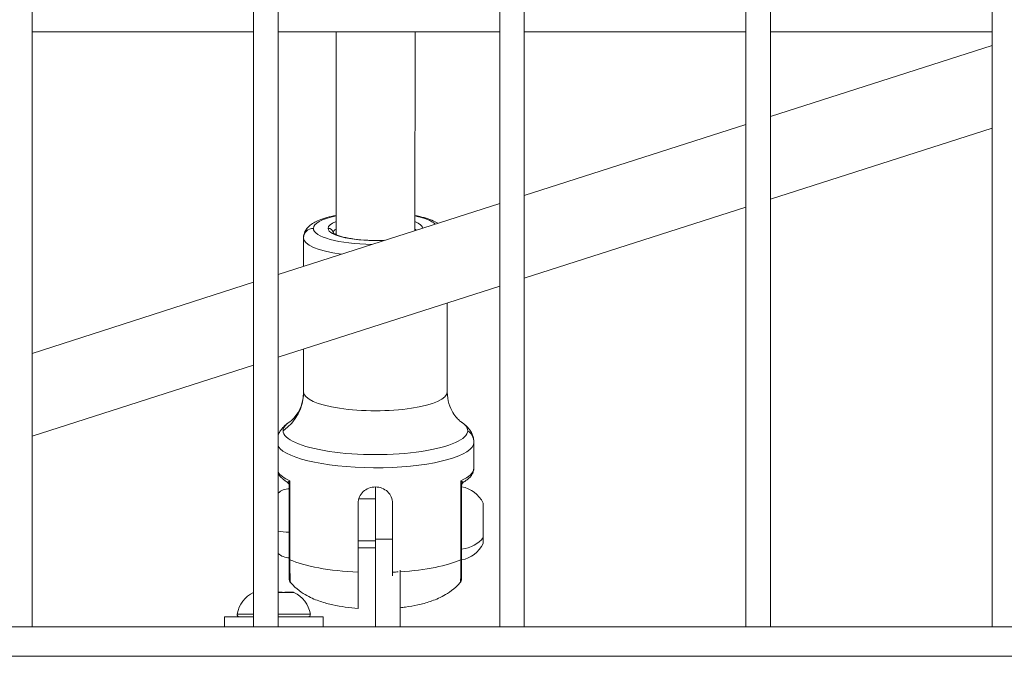
# Model space of a CAD drawing. Units: millimetres. Extents: x 8610 to 24393, y 6611 to 22250.
# Drawn here: x 12575 to 12775, y 15965 to 16094 of the extents above; entities that cross this region are included whole.
import ezdxf

# ---------------------------------------------------------------- set-up
doc = ezdxf.new("R2010")
doc.units = ezdxf.units.MM

msp = doc.modelspace()

# ---------------------------------------------------------------- linework, layer by layer
at = {"color": 0, "linetype": 'Continuous', "lineweight": 0}
for p, q in [((12577.86, 15970.63), (12577.86, 17866.63)), ((12577.86, 17866.63), (12577.86, 15970.63)), ((12622.86, 17866.63), (12622.86, 15970.63)), ((12627.86, 15970.63), (12627.86, 17866.63)), ((12627.86, 17866.63), (12627.86, 15970.63)), ((12672.86, 17866.63), (12672.86, 15970.63)), ((12677.86, 15970.63), (12677.86, 17866.63)), ((12677.86, 17866.63), (12677.86, 15970.63)), ((12722.86, 17866.63), (12722.86, 15970.63)), ((12727.86, 15970.63), (12727.86, 17866.63)), ((12727.86, 17866.63), (12727.86, 15970.63)), ((12772.86, 17866.63), (12772.86, 15970.63)), ((12577.86, 16091.38), (12622.86, 16091.38)), ((12627.86, 16091.38), (12672.86, 16091.38)), ((12639.61, 16050.56), (12639.66, 16091.38)), ((12639.66, 16091.38), (12639.61, 16050.56)), ((12655.66, 16091.38), (12655.61, 16051.06)), ((12677.86, 16091.38), (12722.86, 16091.38)), ((12727.86, 16091.38), (12772.86, 16091.38)), ((12727.86, 16074.22), (12772.86, 16088.64)), ((12677.86, 16058.19), (12722.86, 16072.61)), ((12772.86, 16071.84), (12727.86, 16057.41)), ((12727.86, 16057.41), (12772.86, 16071.84)), ((12627.86, 16042.16), (12672.86, 16056.59)), ((12722.86, 16055.81), (12677.86, 16041.39)), ((12677.86, 16041.39), (12722.86, 16055.81)), ((12639.61, 16050.26), (12639.61, 16050.56)), ((12639.61, 16050.56), (12639.61, 16050.26)), ((12633.01, 16043.81), (12633.01, 16049.58)), ((12633.01, 16049.58), (12633.01, 16043.81)), ((12577.86, 16026.13), (12622.86, 16040.56)), ((12672.86, 16039.78), (12627.86, 16025.36)), ((12627.86, 16025.36), (12672.86, 16039.78)), ((12662.21, 16036.37), (12662.21, 16018.26)), ((12633.01, 16018.26), (12633.01, 16027.01)), ((12633.01, 16027.01), (12633.01, 16018.26)), ((12622.86, 16023.76), (12577.86, 16009.33)), ((12577.86, 16009.33), (12622.86, 16023.76)), ((12667.61, 16008.08), (12667.61, 16002.83)), ((12630.24, 16000.26), (12630.24, 15984.23)), ((12664.98, 16000.26), (12664.98, 15984.23)), ((12630.11, 15984.36), (12630.11, 15999.48)), ((12647.61, 15988.43), (12647.61, 15999.01)), ((12665.11, 15984.36), (12665.11, 15999.48)), ((12644.24, 15996.63), (12647.61, 15996.63)), ((12644.11, 15995.7), (12644.11, 15981.7)), ((12651.11, 15995.7), (12651.11, 15981.7)), ((12669.48, 15988.72), (12669.48, 15995.73)), ((12669.52, 15995.52), (12669.52, 15994.81)), ((12669.52, 15994.62), (12669.52, 15994.81)), ((12669.52, 15994.62), (12669.52, 15994.4)), ((12669.52, 15994.4), (12669.52, 15993.86)), ((12669.52, 15993.86), (12669.52, 15991.29)), ((12669.52, 15991.29), (12669.52, 15989.98)), ((12647.61, 15988.09), (12644.11, 15988.09)), ((12647.61, 15988.43), (12651.11, 15988.43)), ((12647.61, 15970.63), (12647.61, 15988.43)), ((12669.48, 15987.52), (12669.48, 15988.72)), ((12669.52, 15989.98), (12669.52, 15988.1)), ((12669.52, 15987.75), (12669.52, 15988.1)), ((12644.11, 15986.63), (12647.61, 15986.63)), ((12669.52, 15987.75), (12669.52, 15987.73)), ((12652.61, 15982.12), (12652.61, 15970.63)), ((12627.86, 15977.63), (12628.3, 15977.63)), ((12631.08, 15977.58), (12627.86, 15977.58)), ((12629.35, 15977.63), (12629.43, 15977.63)), ((12629.47, 15977.63), (12629.43, 15977.63)), ((12629.47, 15977.63), (12630.8, 15977.63)), ((12616.97, 15972.63), (12622.86, 15972.63)), ((12616.97, 15970.63), (12616.97, 15972.63)), ((12619.54, 15973.21), (12622.86, 15973.21)), ((12627.86, 15973.21), (12634.4, 15973.21)), ((12627.86, 15972.63), (12636.97, 15972.63)), ((12636.97, 15970.63), (12636.97, 15972.63)), ((12572.86, 15970.63), (12577.86, 15970.63)), ((12577.86, 15970.63), (12622.86, 15970.63)), ((12622.86, 15970.63), (12627.86, 15970.63)), ((12627.86, 15970.63), (12672.86, 15970.63)), ((12672.86, 15970.63), (12677.86, 15970.63)), ((12677.86, 15970.63), (12722.86, 15970.63)), ((12722.86, 15970.63), (12727.86, 15970.63)), ((12727.86, 15970.63), (12772.86, 15970.63)), ((12772.86, 15970.63), (12777.86, 15970.63)), ((12358.61, 15964.63), (12895.34, 15964.63))]:
    msp.add_line(p, q, dxfattribs=at)
for centre, radius, start, end in [((12630.11, 15995.28), 3.35, 90, 132.1977), ((12664.11, 15993.21), 5.93, 25.1439, 80.2834), ((12669.02, 15995.52), 0.5, 0, 25.1439), ((12669.27, 15994.4), 0.25, 340.2335, 0), ((12664.11, 15990.04), 5.93, 279.7166, 334.8561), ((12669.02, 15987.73), 0.5, 334.8561, 360), ((12630.11, 15987.98), 3.35, 227.8023, 270), ((12625.39, 15972.21), 5.93, 115.2612, 170.2834), ((12629.35, 15977.38), 0.25, 90, 104.4718), ((12630.86, 15977.13), 0.5, 64.8561, 74.7948), ((12628.55, 15972.21), 5.93, 9.7166, 64.8561), ((12620.03, 15973.13), 0.5, 170.2834, 270), ((12633.91, 15973.13), 0.5, 270, 9.7166)]:
    msp.add_arc(centre, radius, start, end, dxfattribs=at)
at = {"color": 0, "linetype": 'Continuous', "lineweight": 0, "extrusion": (0, 0, -1)}
for centre, major_axis, ratio, start_param, end_param in [((12647.61, 16051.51), (-12.6, 0), 0.258858, 0, 0.883392), ((12647.61, 16051.51), (12.6, 0), 0.258858, -0.882388, -0.270692), ((12647.61, 16051.51), (-9.6, 0), 0.258858, 0, 0.586302), ((12647.61, 16051.51), (9.6, 0), 0.258858, -0.585066, -0.02285), ((12635.01, 16049.58), (-2, 0), 0.965915, 0, 1.570796), ((12647.61, 16051.51), (-12.6, 0), 0.258858, -1.51224, 0), ((12647.61, 16051.51), (-9.6, 0), 0.258858, -1.760081, 0), ((12638.01, 16050.55), (1, 0), 0.965915, -1.570796, -0.108531), ((12647.61, 16050.55), (-8.6, 0), 0.258858, 0.04077, 0.376111), ((12647.61, 16050.55), (-8, 0.01), 0.260313, -0.000363, 0), ((12647.61, 16050.55), (-8, 0.01), 0.260313, -0.168276, -0.000363), ((12647.61, 16050.55), (8.6, 0), 0.258858, -0.375385, -0.27322), ((12647.61, 16049.58), (-14.6, 0), 0.258858, -1.073305, 0), ((12647.61, 16018.26), (14.6, 0), 0.258858, 0, 3.141593), ((12647.61, 16010.43), (-18.75, 0), 0.258858, 0, 0.381068), ((12647.61, 16010.43), (18.75, 0), 0.258858, -0.381068, 0), ((12647.61, 16010.43), (18.75, 0), 0.258858, 0, 3.141593), ((12664.61, 16008.08), (3, 0), 0.965915, -0.94639, 0), ((12647.61, 16008.08), (20, 0), 0.258858, 0, 2.983366), ((12647.61, 16002.83), (20, 0), 0.258858, 0, 0.518787), ((12630.11, 15990.68), (-3.35, 0), 0.258858, -1.570796, -0.834307), ((12664.11, 15990.51), (-5.93, 0), 0.707136, -2.702749, -1.740382), ((12631.23, 15984.37), (-1.12, -0.01), 0.245568, -0.487365, 0.001454), ((12647.61, 15986.8), (-20, 0), 0.258858, -2.622805, -1.823477), ((12647.61, 15986.8), (-20, 0), 0.258858, -1.804244, -1.746702), ((12629.43, 15977.38), (0, 0.25), 0.92494, -0.119008, 0)]:
    msp.add_ellipse(centre, major_axis=major_axis, ratio=ratio, start_param=start_param, end_param=end_param, dxfattribs=at)
at = {"color": 0, "linetype": 'Continuous', "lineweight": 0}
for centre, major_axis, ratio, start_param, end_param in [((12623.01, 16018.26), (10, 0), 0.965915, -0.94639, 0), ((12647.61, 16002.83), (-20, 0), 0.258858, 0.158227, 0.518787), ((12631.11, 16000.37), (1.27, 0.44), 0.177554, -4.018364, -3.495627), ((12629.11, 15999.48), (1, 0), 0.905636, 0, 0.669035), ((12664.1, 16000.37), (1.27, -0.44), 0.177554, 0.354034, 0.876771), ((12666.11, 15999.48), (-1, 0), 0.905636, -0.669035, 0), ((12669.27, 15994.62), (0.25, 0), 0.795068, -0.36584, 0), ((12647.61, 15986.8), (20, 0), 0.258858, -2.622805, -1.746702), ((12663.99, 15984.37), (1.12, -0.01), 0.245568, -0.487365, 0.001454)]:
    msp.add_ellipse(centre, major_axis=major_axis, ratio=ratio, start_param=start_param, end_param=end_param, dxfattribs=at)
for points, knots in [([(12633.01, 16049.58), (12633.01, 16050.03), (12633.12, 16050.48), (12633.52, 16051.3), (12633.82, 16051.65), (12634.72, 16052.48), (12635.39, 16052.84), (12637.15, 16053.57), (12638.3, 16053.89), (12639.61, 16054.14)], [1.5707963, 1.5707963, 1.5707963, 1.5707963, 1.6944076, 1.6944076, 1.8461539, 1.8461539, 2.13027, 2.13027, 2.4931235, 2.4931235, 2.4931235, 2.4931235]), ([(12655.61, 16054.14), (12655.96, 16054.07), (12656.29, 16054), (12657.82, 16053.64), (12658.87, 16053.29), (12659.94, 16052.74), (12660.1, 16052.65), (12660.27, 16052.55)], [3.7909939, 3.7909939, 3.7909939, 3.7909939, 3.886331, 3.886331, 4.2442007, 4.2442007, 4.3137383, 4.3137383, 4.3137383, 4.3137383]), ([(12649.55, 16049.11), (12648.64, 16049.06), (12647.71, 16049.05), (12645.82, 16049.09), (12644.87, 16049.15), (12643.1, 16049.35), (12642.28, 16049.48), (12640.89, 16049.79), (12640.31, 16049.96), (12639.47, 16050.31), (12639.2, 16050.48), (12639, 16050.64), (12638.98, 16050.68), (12638.98, 16050.68)], [6.07403, 6.07403, 6.07403, 6.07403, 6.37137, 6.37137, 6.68316, 6.68316, 6.991876, 6.991876, 7.290313, 7.290313, 7.559965, 7.559965, 7.69662, 7.69662, 7.69662, 7.69662]), ([(12633.01, 16018.26), (12633.01, 16017.44), (12632.88, 16016.63), (12632.46, 16015.21), (12632.18, 16014.61), (12631.61, 16013.65), (12631.33, 16013.29), (12630.84, 16012.75), (12630.64, 16012.57), (12630.35, 16012.33), (12630.25, 16012.26), (12630.2, 16012.23)], [1.5707963, 1.5707963, 1.5707963, 1.5707963, 1.6470099, 1.6470099, 1.7232234, 1.7232234, 1.7994369, 1.7994369, 1.8756505, 1.8756505, 1.951864, 1.951864, 1.951864, 1.951864]), ([(12665.02, 16012.23), (12664.97, 16012.26), (12664.87, 16012.33), (12664.57, 16012.57), (12664.37, 16012.75), (12663.89, 16013.29), (12663.61, 16013.65), (12663.04, 16014.61), (12662.75, 16015.21), (12662.34, 16016.63), (12662.21, 16017.44), (12662.21, 16018.26)], [4.3313213, 4.3313213, 4.3313213, 4.3313213, 4.4075348, 4.4075348, 4.4837484, 4.4837484, 4.5599619, 4.5599619, 4.6361754, 4.6361754, 4.712389, 4.712389, 4.712389, 4.712389]), ([(12630.2, 16012.23), (12629.95, 16012.07), (12629.72, 16011.9), (12629.25, 16011.52), (12629.03, 16011.31), (12628.61, 16010.84), (12628.4, 16010.58), (12628.08, 16010.04), (12627.96, 16009.78), (12627.86, 16009.5)], [4.3313213, 4.3313213, 4.3313213, 4.3313213, 4.4075348, 4.4075348, 4.4837484, 4.4837484, 4.5599619, 4.5599619, 4.619634, 4.619634, 4.619634, 4.619634]), ([(12667.61, 16008.08), (12667.61, 16008.48), (12667.55, 16008.89), (12667.33, 16009.63), (12667.17, 16009.97), (12666.81, 16010.58), (12666.61, 16010.84), (12666.18, 16011.31), (12665.96, 16011.52), (12665.5, 16011.9), (12665.26, 16012.07), (12665.02, 16012.23)], [1.5707963, 1.5707963, 1.5707963, 1.5707963, 1.6470099, 1.6470099, 1.7232234, 1.7232234, 1.7994369, 1.7994369, 1.8756505, 1.8756505, 1.951864, 1.951864, 1.951864, 1.951864]), ([(12665.59, 16000.04), (12665.82, 16000.18), (12666.03, 16000.32), (12666.43, 16000.63), (12666.61, 16000.79), (12666.94, 16001.13), (12667.08, 16001.31), (12667.33, 16001.7), (12667.43, 16001.91), (12667.57, 16002.36), (12667.61, 16002.59), (12667.61, 16002.83)], [1.166097, 1.166097, 1.166097, 1.166097, 1.2470369, 1.2470369, 1.3279768, 1.3279768, 1.4089166, 1.4089166, 1.4898565, 1.4898565, 1.5707963, 1.5707963, 1.5707963, 1.5707963]), ([(12627.86, 16001.78), (12627.9, 16001.68), (12627.95, 16001.59), (12628.13, 16001.31), (12628.28, 16001.13), (12628.61, 16000.79), (12628.79, 16000.63), (12629.18, 16000.32), (12629.4, 16000.18), (12629.63, 16000.04)], [4.8377088, 4.8377088, 4.8377088, 4.8377088, 4.8743165, 4.8743165, 4.9552802, 4.9552802, 5.036244, 5.036244, 5.1172077, 5.1172077, 5.1172077, 5.1172077]), ([(12629.89, 16000.04), (12629.82, 15999.97), (12629.73, 15999.98), (12629.63, 16000.03), (12629.63, 16000.04)], [0, 0, 0, 0, 0.1510905, 0.1667224, 0.1667224, 0.1667224, 0.1667224]), ([(12630.11, 15999.18), (12630.11, 15999.18), (12630.11, 15999.18), (12630.11, 15999.18), (12630.11, 15999.18), (12630.11, 15999.18), (12630.11, 15999.18), (12630.11, 15999.18), (12630.11, 15999.18), (12630.11, 15999.19), (12630.11, 15999.19), (12630.11, 15999.19), (12630.11, 15999.19), (12630.11, 15999.2), (12630.11, 15999.21), (12630.11, 15999.24), (12630.1, 15999.26), (12630.1, 15999.34), (12630.08, 15999.41), (12630.03, 15999.57), (12629.99, 15999.67), (12629.86, 15999.84), (12629.79, 15999.92), (12629.68, 16000), (12629.65, 16000.02), (12629.63, 16000.04)], [0, 0, 0, 0, 0.004221, 0.004221, 0.006287, 0.006287, 0.007943, 0.007943, 0.009718, 0.009718, 0.012792, 0.012792, 0.019855, 0.019855, 0.041022, 0.041022, 0.10453, 0.10453, 0.295826, 0.295826, 0.619741, 0.619741, 0.931491, 0.931491, 1.028337, 1.028337, 1.028337, 1.028337]), ([(12630.11, 15999.48), (12630.11, 15999.72), (12630.15, 15999.99), (12630.24, 16000.26), (12630.24, 16000.26), (12630.24, 16000.26)], [-0.1389596, -0.1389596, -0.1389596, -0.1389596, 0, 0, 0.0008093, 0.0008093, 0.0008093, 0.0008093]), ([(12664.98, 16000.26), (12664.98, 16000.26), (12664.98, 16000.26), (12665.06, 15999.99), (12665.11, 15999.72), (12665.11, 15999.48)], [-0.1397689, -0.1397689, -0.1397689, -0.1397689, -0.1389596, -0.1389596, 0, 0, 0, 0]), ([(12665.59, 16000.04), (12665.5, 15999.98), (12665.42, 15999.92), (12665.28, 15999.76), (12665.23, 15999.67), (12665.14, 15999.47), (12665.12, 15999.37), (12665.11, 15999.25), (12665.11, 15999.24), (12665.11, 15999.22), (12665.11, 15999.21), (12665.11, 15999.2), (12665.11, 15999.2), (12665.11, 15999.19), (12665.11, 15999.19), (12665.11, 15999.19), (12665.11, 15999.19), (12665.11, 15999.18), (12665.11, 15999.18), (12665.11, 15999.18), (12665.11, 15999.18), (12665.11, 15999.18), (12665.11, 15999.18), (12665.11, 15999.18), (12665.11, 15999.18), (12665.11, 15999.18)], [0, 0, 0, 0, 0.310874, 0.310874, 0.626675, 0.626675, 0.940329, 0.940329, 0.981573, 0.981573, 1.002225, 1.002225, 1.012554, 1.012554, 1.017721, 1.017721, 1.020312, 1.020312, 1.02163, 1.02163, 1.022335, 1.022335, 1.022739, 1.022739, 1.023197, 1.023197, 1.023197, 1.023197]), ([(12665.59, 16000.04), (12665.54, 16000.01), (12665.45, 15999.97), (12665.36, 16000), (12665.32, 16000.04)], [-0.1667359, -0.1667359, -0.1667359, -0.1667359, -0.0755452, 0, 0, 0, 0]), ([(12651.11, 15995.7), (12651.11, 15996.13), (12651.02, 15996.58), (12650.66, 15997.4), (12650.39, 15997.77), (12649.77, 15998.34), (12649.38, 15998.59), (12648.52, 15998.92), (12648.05, 15999.01), (12647.17, 15999.01), (12646.7, 15998.92), (12645.84, 15998.59), (12645.44, 15998.34), (12644.82, 15997.77), (12644.55, 15997.4), (12644.2, 15996.58), (12644.11, 15996.13), (12644.11, 15995.7)], [-2.114131, -2.114131, -2.114131, -2.114131, -1.981996, -1.981996, -1.849861, -1.849861, -1.71773, -1.71773, -1.585598, -1.585598, -1.453467, -1.453467, -1.321336, -1.321336, -1.189201, -1.189201, -1.057066, -1.057066, -1.057066, -1.057066]), ([(12669.52, 15994.81), (12669.52, 15994.81), (12669.52, 15994.81), (12669.52, 15994.78), (12669.52, 15994.73), (12669.51, 15994.61), (12669.51, 15994.54), (12669.51, 15994.4), (12669.51, 15994.32), (12669.52, 15994.11), (12669.52, 15993.99), (12669.52, 15993.86), (12669.52, 15993.86), (12669.52, 15993.86)], [-0.0006567, -0.0006567, -0.0006567, -0.0006567, 0, 0, 0.0394171, 0.0394171, 0.0702393, 0.0702393, 0.1010616, 0.1010616, 0.1404787, 0.1404787, 0.1411354, 0.1411354, 0.1411354, 0.1411354]), ([(12669.52, 15991.29), (12669.52, 15991.28), (12669.52, 15991.28), (12669.52, 15991.15), (12669.52, 15991.02), (12669.51, 15990.79), (12669.51, 15990.68), (12669.51, 15990.48), (12669.51, 15990.39), (12669.52, 15990.18), (12669.52, 15990.08), (12669.52, 15989.98), (12669.52, 15989.98), (12669.52, 15989.98)], [-0.0006567, -0.0006567, -0.0006567, -0.0006567, 0, 0, 0.0394171, 0.0394171, 0.0702393, 0.0702393, 0.1010616, 0.1010616, 0.1404787, 0.1404787, 0.1411354, 0.1411354, 0.1411354, 0.1411354]), ([(12669.52, 15988.1), (12669.52, 15988.1), (12669.52, 15988.1), (12669.52, 15988), (12669.52, 15987.92), (12669.51, 15987.81), (12669.51, 15987.77), (12669.51, 15987.71), (12669.51, 15987.7), (12669.52, 15987.69), (12669.52, 15987.71), (12669.52, 15987.75), (12669.52, 15987.75), (12669.52, 15987.75)], [-0.0006567, -0.0006567, -0.0006567, -0.0006567, 0, 0, 0.0394171, 0.0394171, 0.0702393, 0.0702393, 0.1010616, 0.1010616, 0.1404787, 0.1404787, 0.1411354, 0.1411354, 0.1411354, 0.1411354]), ([(12630.11, 15980.27), (12630.11, 15980.27), (12630.11, 15980.27), (12630.11, 15980.3), (12630.11, 15980.54), (12630.11, 15981.78), (12630.11, 15982.93), (12630.11, 15984.36)], [0.6523938, 0.6523938, 0.6523938, 0.6523938, 0.6625, 0.6625, 0.8225, 0.8225, 1, 1, 1, 1]), ([(12630.24, 15984.23), (12630.24, 15982.64), (12630.26, 15981.36), (12630.31, 15979.95), (12630.33, 15979.66), (12630.35, 15979.61), (12630.36, 15979.61), (12630.36, 15979.61)], [0, 0, 0, 0, 0.1775, 0.1775, 0.3375, 0.3375, 0.3475019, 0.3475019, 0.3475019, 0.3475019]), ([(12664.98, 15984.23), (12664.98, 15982.64), (12664.96, 15981.36), (12664.91, 15979.95), (12664.88, 15979.66), (12664.86, 15979.61), (12664.86, 15979.61), (12664.86, 15979.61)], [0, 0, 0, 0, 0.1775, 0.1775, 0.3375, 0.3375, 0.3475019, 0.3475019, 0.3475019, 0.3475019]), ([(12665.11, 15980.27), (12665.11, 15980.27), (12665.11, 15980.27), (12665.11, 15980.3), (12665.11, 15980.54), (12665.11, 15981.78), (12665.11, 15982.93), (12665.11, 15984.36)], [0.6523938, 0.6523938, 0.6523938, 0.6523938, 0.6625, 0.6625, 0.8225, 0.8225, 1, 1, 1, 1]), ([(12630.36, 15979.61), (12630.29, 15979.69), (12630.23, 15979.78), (12630.14, 15979.98), (12630.12, 15980.09), (12630.11, 15980.22), (12630.11, 15980.24), (12630.11, 15980.27)], [0, 0, 0, 0, 0.3201597, 0.3201597, 0.6453649, 0.6453649, 0.7198213, 0.7198213, 0.7198213, 0.7198213]), ([(12644.11, 15981.7), (12644.11, 15981.11), (12644.11, 15980.48), (12644.11, 15979.28), (12644.11, 15978.72), (12644.11, 15977.74), (12644.11, 15977.25), (12644.11, 15976.37), (12644.11, 15975.98), (12644.11, 15975.36), (12644.11, 15975.08), (12644.11, 15974.64), (12644.11, 15974.5), (12644.11, 15974.37), (12644.11, 15974.34), (12644.11, 15974.34)], [-7.277898, -7.277898, -7.277898, -7.277898, -7.094336, -7.094336, -6.910774, -6.910774, -6.725768, -6.725768, -6.540762, -6.540762, -6.35251, -6.35251, -6.164258, -6.164258, -6.038209, -6.038209, -6.038209, -6.038209]), ([(12665.11, 15980.27), (12665.11, 15980.23), (12665.11, 15980.2), (12665.1, 15980.13), (12665.09, 15980.1), (12665.07, 15980), (12665.05, 15979.93), (12664.98, 15979.78), (12664.93, 15979.69), (12664.86, 15979.61)], [0, 0, 0, 0, 0.1038762, 0.1038762, 0.2066409, 0.2066409, 0.4045868, 0.4045868, 0.7209164, 0.7209164, 0.7209164, 0.7209164]), ([(12644.11, 15974.34), (12643.23, 15974.4), (12642.36, 15974.49), (12640.64, 15974.73), (12639.8, 15974.88), (12638.12, 15975.25), (12637.29, 15975.47), (12635.58, 15976.05), (12634.7, 15976.4), (12632.72, 15977.49), (12631.59, 15978.21), (12630.36, 15979.61)], [0.279527, 0.279527, 0.279527, 0.279527, 0.4929, 0.4929, 0.706273, 0.706273, 0.919645, 0.919645, 1.133018, 1.133018, 1.346391, 1.346391, 1.346391, 1.346391]), ([(12652.61, 15974.47), (12652.98, 15974.51), (12653.35, 15974.56), (12654.57, 15974.73), (12655.42, 15974.88), (12657.09, 15975.25), (12657.92, 15975.47), (12659.63, 15976.05), (12660.52, 15976.4), (12662.49, 15977.49), (12663.62, 15978.21), (12664.86, 15979.61)], [0.4014646, 0.4014646, 0.4014646, 0.4014646, 0.4928998, 0.4928998, 0.7062725, 0.7062725, 0.9196453, 0.9196453, 1.1330181, 1.1330181, 1.3463909, 1.3463909, 1.3463909, 1.3463909]), ([(12628.3, 15977.63), (12628.3, 15977.63), (12628.31, 15977.63), (12628.44, 15977.63), (12628.57, 15977.62), (12628.8, 15977.61), (12628.89, 15977.61), (12629.07, 15977.61), (12629.15, 15977.61), (12629.32, 15977.62), (12629.4, 15977.63), (12629.47, 15977.63), (12629.47, 15977.63), (12629.47, 15977.63)], [-0.0006567, -0.0006567, -0.0006567, -0.0006567, 0, 0, 0.0394171, 0.0394171, 0.0702393, 0.0702393, 0.1010616, 0.1010616, 0.1404787, 0.1404787, 0.1411354, 0.1411354, 0.1411354, 0.1411354]), ([(12630.8, 15977.63), (12630.8, 15977.63), (12630.81, 15977.63), (12630.87, 15977.63), (12630.92, 15977.62), (12630.98, 15977.61), (12630.99, 15977.61), (12630.99, 15977.61)], [-0.0006567, -0.0006567, -0.0006567, -0.0006567, 0, 0, 0.0394171, 0.0394171, 0.07023933, 0.07023933, 0.07023933, 0.07023933])]:
    msp.add_open_spline(points, degree=3, knots=knots, dxfattribs=at)
msp.add_open_spline([(12651.11, 15981.7), (12651.11, 15981.46), (12651.11, 15981.22), (12651.11, 15980.97)], degree=3, dxfattribs=at)

doc.saveas('drawing.dxf')
